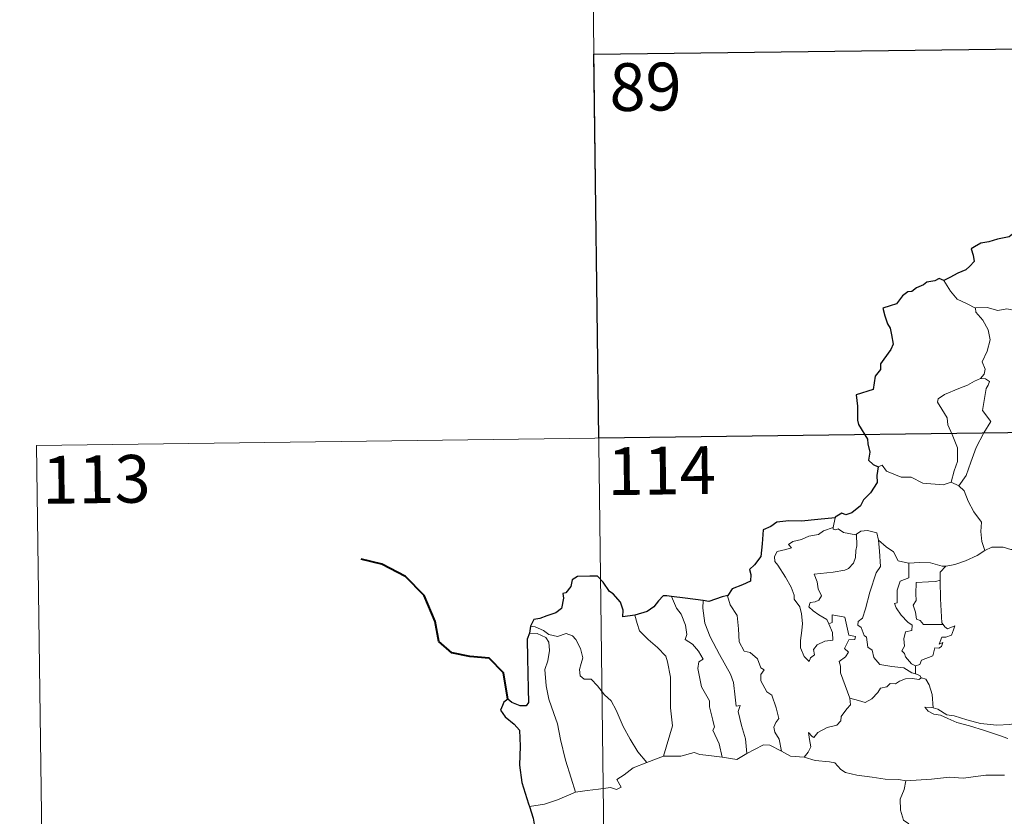
# Model space of a CAD drawing. Units: metres. Extents: x 585472 to 589965, y 4777156 to 4780184.
# Drawn here: x 585744 to 585898, y 4779275 to 4779400 of the extents above; entities that cross this region are included whole.
import ezdxf
from ezdxf.enums import TextEntityAlignment as Align

# ---------------------------------------------------------------- set-up
doc = ezdxf.new("R2010")
doc.units = ezdxf.units.M
doc.header["$MEASUREMENT"] = 0
doc.layers.add('Nivel 63', color=7, linetype='Continuous', lineweight=0)
doc.styles.add('Style-arial', font='arial.shx', dxfattribs={"bigfont": 'arialbig.shx'})

msp = doc.modelspace()

# ---------------------------------------------------------------- linework, layer by layer
at = {"layer": 'Nivel 63', "color": 7, "linetype": 'Continuous', "lineweight": 0}
for p, q in [((585833.24, 4779454.82), (585836.35, 4779213.91)), ((585834.02, 4779394.6), (586187.11, 4779399.15)), ((585746.52, 4779333.23), (586276.16, 4779340.07)), ((585746.52, 4779333.23), (585748.08, 4779212.77)), ((585890.13, 4779327.44), (585891.33, 4779326.88)), ((585871.89, 4779321.88), (585871.6, 4779320.33)), ((585884.52, 4779298.64), (585884.52, 4779297.38)), ((585842.33, 4779283.48), (585844.97, 4779284.46))]:
    msp.add_line(p, q, dxfattribs=at)
at = {"layer": 'Nivel 63', "color": 7, "linetype": 'Continuous', "lineweight": 30}
msp.add_line((585824.07, 4779304.87), (585823.92, 4779303.78), dxfattribs=at)
at = {"layer": 'Nivel 63', "color": 7, "linetype": 'Continuous', "lineweight": 30, "flags": 128}
for points in [[(585899.75, 4779366.4), (585899.2, 4779365.94), (585897.38, 4779365.57), (585896.04, 4779365.19), (585894.79, 4779364.95), (585893.76, 4779364.39), (585893.26, 4779364.09), (585893.56, 4779363.1), (585893.73, 4779362.08), (585893.06, 4779361.37), (585892.44, 4779360.78), (585891.15, 4779360.27), (585889.91, 4779359.6), (585888.95, 4779359.11)], [(585888.95, 4779359.11), (585888.21, 4779359.4), (585887.57, 4779359.08), (585886.3, 4779358.85), (585885.78, 4779358.44), (585884.66, 4779357.98), (585883.92, 4779357.36), (585883.32, 4779357.34), (585882.46, 4779356.69), (585881.55, 4779355.42), (585880.53, 4779355.14), (585879.4, 4779354.79), (585879.7, 4779353.57), (585880.13, 4779352.3), (585880.56, 4779351.65), (585880.72, 4779350.59), (585881.02, 4779349.12), (585880.63, 4779348.29), (585879.55, 4779346.75), (585879.04, 4779346.05), (585879, 4779345.16), (585878.17, 4779344.1), (585877.88, 4779342.01), (585875.18, 4779341.17), (585875.4, 4779339.37), (585875.42, 4779337.2), (585875.57, 4779336.52), (585876.99, 4779334.23), (585877.02, 4779333.49), (585877.35, 4779332.19), (585877.15, 4779330.93), (585877.84, 4779330.25), (585878.67, 4779329.87)], [(585878.67, 4779329.87), (585878.44, 4779328.49), (585878.5, 4779327.43), (585877.45, 4779325.76), (585876.35, 4779324.69), (585875.9, 4779323.75), (585874.54, 4779322.67), (585873.55, 4779322.34), (585872.95, 4779322.57), (585871.91, 4779321.97), (585871.89, 4779321.88)], [(585871.89, 4779321.88), (585869.19, 4779321.58), (585866.61, 4779321.35), (585864.63, 4779321.39), (585862.75, 4779321.2), (585861.8, 4779320.48), (585860.59, 4779320), (585860.45, 4779317.76), (585860.21, 4779315.8), (585859.25, 4779314.51), (585858.44, 4779313.73), (585858.68, 4779312.99), (585858.62, 4779311.94), (585857.36, 4779311.33), (585855.75, 4779310.7), (585855.07, 4779309.68)], [(585840.47, 4779306.57), (585838.58, 4779306.32), (585838.62, 4779307.39), (585838.18, 4779308.63), (585837.06, 4779309.92), (585836.46, 4779310.32), (585835.47, 4779311.76), (585834.56, 4779312.68), (585833.39, 4779312.69), (585831.47, 4779312.65), (585830.63, 4779312.11), (585830.38, 4779311.07), (585829.61, 4779310.09), (585829.13, 4779309.99), (585829.27, 4779309.23), (585828.94, 4779307.62), (585828.04, 4779306.96), (585826.63, 4779306.5), (585825.51, 4779306.07), (585824.6, 4779305.88), (585824.07, 4779304.87)], [(585846.19, 4779309.51), (585845.48, 4779309.6), (585844.9, 4779309.6), (585844.15, 4779308.82), (585843.45, 4779307.91), (585842.38, 4779307.14), (585840.47, 4779306.57)], [(585851.15, 4779308.87), (585848.37, 4779309.23), (585846.19, 4779309.51)], [(585855.07, 4779309.68), (585854.17, 4779309.48), (585852.08, 4779308.74), (585851.15, 4779308.87)], [(585823.92, 4779303.78), (585823.54, 4779302.82), (585823.61, 4779299.86), (585823.72, 4779295.03), (585823.74, 4779292.87), (585823.4, 4779292.38), (585822.44, 4779292.35), (585821.16, 4779292.89), (585820.5, 4779293.42), (585819.9, 4779292.93), (585819.69, 4779292.42), (585819.33, 4779291.68), (585820.08, 4779290.63), (585821.48, 4779289.49), (585822.35, 4779288.56), (585822.43, 4779286.01), (585822.33, 4779283.06), (585822.7, 4779280.31), (585823.77, 4779276.96), (585823.9, 4779276.56)], [(585823.9, 4779276.56), (585824.47, 4779274.73), (585824.71, 4779273.48)]]:
    msp.add_lwpolyline(points, dxfattribs=at)
at = {"layer": 'Nivel 63', "color": 7, "linetype": 'Continuous', "lineweight": 0, "flags": 128}
for points in [[(585893.94, 4779354.77), (585892.63, 4779355.44), (585891.06, 4779356.18), (585890.02, 4779357.41), (585888.95, 4779359.11)], [(585904.09, 4779352.41), (585903.87, 4779352.51), (585901.67, 4779353.26), (585900.35, 4779354.34), (585898.85, 4779354.65), (585897.45, 4779354.4), (585895.77, 4779354.89), (585893.93, 4779354.82), (585893.94, 4779354.77)], [(585893.94, 4779354.77), (585893.96, 4779354.14), (585895.07, 4779352.87), (585895.91, 4779351.35), (585896.22, 4779349.78), (585895.74, 4779348.02), (585894.99, 4779346.33), (585895.44, 4779345.21), (585895.3, 4779344.4), (585894.73, 4779343.73)], [(585894.73, 4779343.73), (585893.76, 4779343.3), (585892.68, 4779342.66), (585891.3, 4779342.16), (585889.06, 4779341.2), (585888.07, 4779340.51), (585887.99, 4779340.02), (585888.64, 4779338.9), (585889.47, 4779337.56), (585889.59, 4779336.47), (585890.28, 4779334.93), (585891.11, 4779332.82), (585891.08, 4779330.7), (585890.6, 4779329.22), (585890.13, 4779327.44)], [(585894.73, 4779343.73), (585895.51, 4779343.69), (585896.11, 4779343.24), (585895.93, 4779342.67), (585895.61, 4779342.15), (585895.05, 4779338.69), (585896.34, 4779336.99), (585895.26, 4779335.2), (585894.06, 4779332.9), (585893.19, 4779330.58), (585892.45, 4779328.49), (585891.33, 4779326.88)], [(585878.67, 4779329.87), (585879.26, 4779330.1), (585879.96, 4779329.2), (585882.24, 4779328.26), (585883.81, 4779328.25), (585885.67, 4779327.3), (585888.84, 4779327.02), (585890.13, 4779327.44)], [(585891.33, 4779326.88), (585892.17, 4779326.09), (585892.79, 4779324.49), (585893.68, 4779322.78), (585894.89, 4779321.18), (585894.77, 4779319.7), (585894.92, 4779318.14), (585895.41, 4779316.75)], [(585870.9, 4779305.2), (585871.46, 4779303.84), (585871.52, 4779302.64), (585870.27, 4779302.49), (585869.05, 4779301.94), (585868.5, 4779301.19), (585868.65, 4779300.34), (585868.02, 4779299.88), (585867.83, 4779299.31), (585867.05, 4779300.1), (585866.47, 4779301.44), (585866.45, 4779302.6), (585866.66, 4779304.2), (585866.77, 4779305.28), (585866.6, 4779306.81), (585866.36, 4779307.88), (585865.45, 4779309.12), (585865.46, 4779309.7), (585864.97, 4779310.99), (585864.11, 4779312.55), (585862.92, 4779314.45), (585862.41, 4779314.99), (585862.38, 4779315.77), (585862.81, 4779316.56), (585864.13, 4779316.87), (585865.02, 4779317.13), (585864.59, 4779317.69), (585865.24, 4779318.14), (585866.63, 4779318.46), (585867.74, 4779318.98), (585869.27, 4779319.25), (585870.09, 4779319.82), (585871.6, 4779320.33)], [(585871.6, 4779320.33), (585871.56, 4779320.09), (585872, 4779319.99), (585872.35, 4779320.14), (585873.23, 4779319.58), (585875.12, 4779319.19), (585875.24, 4779319.28)], [(585875.24, 4779319.28), (585875.91, 4779319.77), (585876.98, 4779319.86), (585878.46, 4779319.51), (585878.71, 4779318.35)], [(585875.24, 4779319.28), (585875.29, 4779317.45), (585875.14, 4779316.71), (585875.08, 4779315.61), (585874.77, 4779314.73), (585874.01, 4779313.93), (585873.44, 4779313.64), (585871.59, 4779313.32), (585868.62, 4779313.04), (585869.05, 4779311.83), (585869.24, 4779310.73), (585869.73, 4779309.6), (585869.31, 4779308.96), (585868.74, 4779308.66), (585867.95, 4779308.57), (585867.79, 4779307.89), (585868.44, 4779307.29), (585869.35, 4779306.64), (585870.58, 4779305.89), (585870.9, 4779305.2)], [(585878.71, 4779318.35), (585878.85, 4779316.63), (585879.02, 4779314.22), (585878.36, 4779313.25), (585877.33, 4779310.22), (585876.65, 4779307.59), (585876.21, 4779306.13), (585875.49, 4779305.61), (585875.44, 4779305.01), (585875.98, 4779304.66), (585876.46, 4779303.41), (585876.83, 4779303.14), (585877.01, 4779301.56), (585877.72, 4779301.08), (585877.98, 4779299.93), (585878.89, 4779298.84), (585880.81, 4779298.53), (585882.7, 4779298.32), (585883.94, 4779297.51), (585884.52, 4779297.38)], [(585878.71, 4779318.35), (585879.89, 4779317.31), (585881.04, 4779316.5), (585881.78, 4779315.1), (585883.42, 4779314.73), (585883.47, 4779314.72)], [(585889.26, 4779314.29), (585889.35, 4779314.28), (585890.71, 4779314.54), (585892.38, 4779315.11), (585894.19, 4779315.97), (585895.41, 4779316.75)], [(585895.41, 4779316.75), (585896.51, 4779317.25), (585898.26, 4779317.26), (585899.47, 4779316.87), (585900.94, 4779316.89), (585902.47, 4779316.94), (585904.34, 4779316.55), (585905.96, 4779316.18), (585906.49, 4779315.76), (585907.43, 4779315.58), (585908.97, 4779314.66), (585910.44, 4779313.75), (585912.4, 4779312.96), (585911.45, 4779311.59), (585912.29, 4779310.94), (585913.19, 4779310.42), (585912.54, 4779307.96)], [(585883.47, 4779314.72), (585885.16, 4779314.84), (585886.88, 4779314.8), (585888.71, 4779314.28), (585889.26, 4779314.29)], [(585883.47, 4779314.72), (585883.44, 4779312.47), (585882.08, 4779311.93), (585881.63, 4779310.51), (585881.63, 4779308.52), (585881.21, 4779308.41), (585881.46, 4779307.72), (585882.27, 4779306.59), (585883.3, 4779305.47), (585884.01, 4779305.01), (585883.92, 4779304.19), (585882.92, 4779303.98), (585882.67, 4779302.88), (585882.78, 4779301.74), (585882.35, 4779301), (585882.79, 4779300.56), (585882.96, 4779300.02), (585883.91, 4779298.93), (585884.52, 4779298.64)], [(585889.26, 4779314.29), (585888.37, 4779313.33), (585888.41, 4779312.09)], [(585888.41, 4779312.09), (585887.71, 4779311.85), (585886.56, 4779311.8), (585884.64, 4779311.72), (585884.57, 4779309.92), (585884.64, 4779308.88), (585884.13, 4779308.17), (585884.51, 4779307.05), (585884.68, 4779305.97), (585885.27, 4779305.75), (585885.77, 4779305.14), (585886.64, 4779305.13), (585888.83, 4779305.14)], [(585888.41, 4779312.09), (585888.41, 4779311.97), (585888.42, 4779309.15), (585888.65, 4779305.39), (585888.83, 4779305.14)], [(585846.19, 4779309.51), (585846.97, 4779307.69), (585847.72, 4779306.72), (585848.39, 4779305.02), (585848.6, 4779303.57), (585848.36, 4779302.79), (585849.48, 4779302.02), (585850.45, 4779300.96), (585851.17, 4779299.68), (585850.47, 4779299.26), (585850.33, 4779298.19), (585850.93, 4779295.32), (585852.18, 4779293.12), (585852.19, 4779292.18), (585852.71, 4779290.1), (585852.93, 4779289.03), (585852.71, 4779288.54), (585853.67, 4779286.38), (585854.14, 4779284.3)], [(585851.15, 4779308.87), (585851.13, 4779307.68), (585851.45, 4779305.35), (585852.25, 4779303.18), (585853.73, 4779300.41), (585855.44, 4779297.32), (585855.94, 4779296.02), (585856.2, 4779293.73), (585856.35, 4779292.29), (585856.96, 4779292.42), (585856.68, 4779291.48), (585857.17, 4779289.27), (585857.83, 4779287.18), (585858.01, 4779284.86)], [(585855.07, 4779309.68), (585855.02, 4779309.62), (585855.43, 4779308.22), (585856.52, 4779306.52), (585856.73, 4779304.44), (585856.85, 4779302.4), (585857.59, 4779300.94), (585858.58, 4779300.7), (585859.7, 4779299.73), (585860.24, 4779298.32), (585860.76, 4779297.99), (585860.22, 4779297.26), (585860.23, 4779296.26), (585861.19, 4779294.53), (585861.94, 4779294.02), (585862.61, 4779292.03), (585863.07, 4779290.39), (585862.59, 4779289.74), (585862.27, 4779289), (585862.41, 4779288.24), (585863.09, 4779287.1), (585863.46, 4779285.22)], [(585840.47, 4779306.57), (585840.81, 4779305.3), (585841.2, 4779304.14), (585842.56, 4779302.76), (585844, 4779301.5), (585845.31, 4779300.17), (585845.58, 4779299.27), (585846.03, 4779296.87), (585846.06, 4779292.05), (585846.38, 4779289.24), (585844.97, 4779284.46)], [(585874.21, 4779293.55), (585872.73, 4779297.52), (585872.75, 4779298.58), (585872.54, 4779299.33), (585873.5, 4779300.05), (585873.99, 4779300.79), (585873.37, 4779301.36), (585874.07, 4779302.69), (585874.98, 4779302.78), (585875.11, 4779303.23), (585874.05, 4779303.46), (585873.43, 4779306.25), (585871.42, 4779306.65), (585871.41, 4779305.44), (585870.9, 4779305.2)], [(585824.07, 4779304.87), (585824.82, 4779304.76), (585826.12, 4779304.2), (585826.96, 4779303.54), (585828.33, 4779303.23), (585829.64, 4779303.7), (585830.66, 4779303.34), (585831.18, 4779302.75), (585831.89, 4779301.37), (585832.3, 4779299.89), (585832.04, 4779299), (585831.74, 4779298.07), (585831.84, 4779297.04), (585832.49, 4779296.55), (585833.57, 4779296.52), (585834.56, 4779295.48), (585835.68, 4779294.09), (585836.71, 4779293.15), (585837.53, 4779291.69), (585838.62, 4779289.1), (585839.71, 4779287.15), (585840.91, 4779285.12), (585842.33, 4779283.48)], [(585888.83, 4779305.14), (585889.11, 4779304.75), (585889.51, 4779304.46), (585890.69, 4779304.93), (585890.47, 4779304.3), (585890.17, 4779303.44), (585889.26, 4779303.12), (585888.66, 4779303.11), (585888.23, 4779302.04), (585888.79, 4779302.27), (585888.61, 4779301.68), (585888.2, 4779301.4), (585887.55, 4779301.44), (585887.21, 4779300.2), (585885.45, 4779299.52), (585885.2, 4779298.82), (585884.52, 4779298.64)], [(585823.92, 4779303.78), (585825.1, 4779303.71), (585826.45, 4779303.08), (585826.94, 4779302.36), (585827.07, 4779301.04), (585826.79, 4779299.42), (585826.33, 4779298.05), (585826.55, 4779295.49), (585826.95, 4779293.42), (585827.71, 4779291.13), (585828.31, 4779289.53), (585828.77, 4779287.06), (585829.57, 4779283.81), (585830.45, 4779281.01), (585831.14, 4779278.81)], [(585885.44, 4779296.73), (585885.06, 4779296.51), (585884.02, 4779296.65), (585882.94, 4779296.58), (585882.01, 4779296.25), (585881.39, 4779295.83), (585880.55, 4779295.84), (585880.01, 4779295.32), (585879.04, 4779295.13), (585878.61, 4779294.45), (585877.64, 4779293.44), (585876.63, 4779292.89), (585875.56, 4779293.18), (585874.21, 4779293.55)], [(585884.52, 4779297.38), (585885.2, 4779297.1), (585885.38, 4779296.75), (585885.44, 4779296.73)], [(585885.44, 4779296.73), (585886.15, 4779296.52), (585886.66, 4779295.64), (585887.11, 4779294.13), (585887.3, 4779292.06)], [(585867.02, 4779284.32), (585867.65, 4779285.07), (585868.06, 4779285.94), (585867.88, 4779287.06), (585867.73, 4779288.16), (585868.28, 4779287.54), (585868.57, 4779287.37), (585869.18, 4779288.15), (585870.65, 4779288.94), (585872.14, 4779289.32), (585872.78, 4779290), (585872.84, 4779290.68), (585873.72, 4779291.88), (585874.33, 4779292.51), (585874.21, 4779293.55)], [(585887.3, 4779292.06), (585887.1, 4779292.12), (585886, 4779292.15), (585886.48, 4779291.53), (585887.38, 4779291.03), (585888.42, 4779290.89), (585889.61, 4779290.36), (585891.02, 4779289.76), (585892.99, 4779289.21), (585895.35, 4779288.48), (585897.72, 4779287.71), (585898.99, 4779287.22)], [(585900.4, 4779289.66), (585899.34, 4779289.42), (585897.29, 4779289.3), (585894.73, 4779289.57), (585892.58, 4779290.14), (585890.56, 4779290.8), (585889.41, 4779290.96), (585888, 4779291.83), (585887.3, 4779292.06)], [(585858.01, 4779284.86), (585859.22, 4779285.48), (585860.65, 4779286.24), (585861.63, 4779286.18), (585863.46, 4779285.22)], [(585844.97, 4779284.46), (585847.69, 4779284.46), (585849.74, 4779285.03), (585850.64, 4779284.72), (585852.07, 4779284.58), (585854.14, 4779284.3)], [(585854.14, 4779284.3), (585856.45, 4779283.95), (585858.01, 4779284.86)], [(585863.46, 4779285.22), (585864.87, 4779284.46), (585867.02, 4779284.32)], [(585867.02, 4779284.32), (585868.74, 4779283.79), (585870.99, 4779283.58), (585871.84, 4779283.41), (585872.78, 4779282.38), (585873.5, 4779281.89), (585875.28, 4779281.47), (585877.71, 4779281.14), (585879.77, 4779280.83), (585881.9, 4779280.82), (585882.98, 4779280.61)], [(585831.14, 4779278.81), (585832.97, 4779279.05), (585834.73, 4779279.29), (585836.64, 4779279.56), (585837.58, 4779279.24), (585838.29, 4779279.59), (585837.62, 4779280.8), (585838.76, 4779281.53), (585840.19, 4779282.61), (585842.33, 4779283.48)], [(585898.48, 4779281.48), (585895.56, 4779281.5), (585891.99, 4779281.03), (585889.84, 4779281.18), (585887.02, 4779280.87), (585882.98, 4779280.61)], [(585882.98, 4779280.61), (585882.72, 4779279.23), (585882.08, 4779277.7), (585882.16, 4779275.96), (585882.61, 4779274.4), (585883.44, 4779273.85), (585882.8, 4779272.87), (585881.98, 4779271.18), (585880.64, 4779269.96), (585878.29, 4779268.64), (585878.04, 4779268.24)], [(585823.9, 4779276.56), (585826.26, 4779276.95), (585828.31, 4779277.59), (585831.14, 4779278.81)]]:
    msp.add_lwpolyline(points, dxfattribs=at)
at = {"layer": 'Nivel 63', "color": 7, "linetype": 'Continuous', "lineweight": 40, "flags": 128}
msp.add_lwpolyline([(585820.5, 4779293.42), (585819.83, 4779297.56), (585817.59, 4779299.84), (585814.54, 4779300.1), (585811.69, 4779300.68), (585809.66, 4779302.44), (585809.09, 4779305.59), (585807.35, 4779309.66), (585804.46, 4779312.67), (585800.75, 4779314.6), (585797.48, 4779315.39)], dxfattribs=at)
at = {"layer": 'Nivel 63', "color": 7, "linetype": 'Continuous', "lineweight": 0}
msp.add_3dface([(585510.61, 4777156.26), (585472.29, 4780126.02), (589926.83, 4780183.51), (589965.18, 4777213.75)], dxfattribs=at)
at = {"layer": 'Nivel 63', "color": 7, "linetype": 'Continuous', "lineweight": 30}
msp.add_3dface([(585922.29, 4779395.74), (585923.07, 4779335.51), (585834.79, 4779334.37), (585834.02, 4779394.6)], dxfattribs=at)

# ---------------------------------------------------------------- texts
at = {"layer": 'Nivel 63', "color": 7, "linetype": 'Continuous', "lineweight": 13, "style": 'Style-arial'}
for s, p in [('89', (585842.12, 4779389.5)), ('113', (585755.9, 4779327.91)), ('114', (585844.65, 4779329.27))]:
    msp.add_text(s, height=7.5, rotation=0.7401, dxfattribs=at).set_placement(p, align=Align.MIDDLE_CENTER)

doc.saveas('drawing.dxf')
